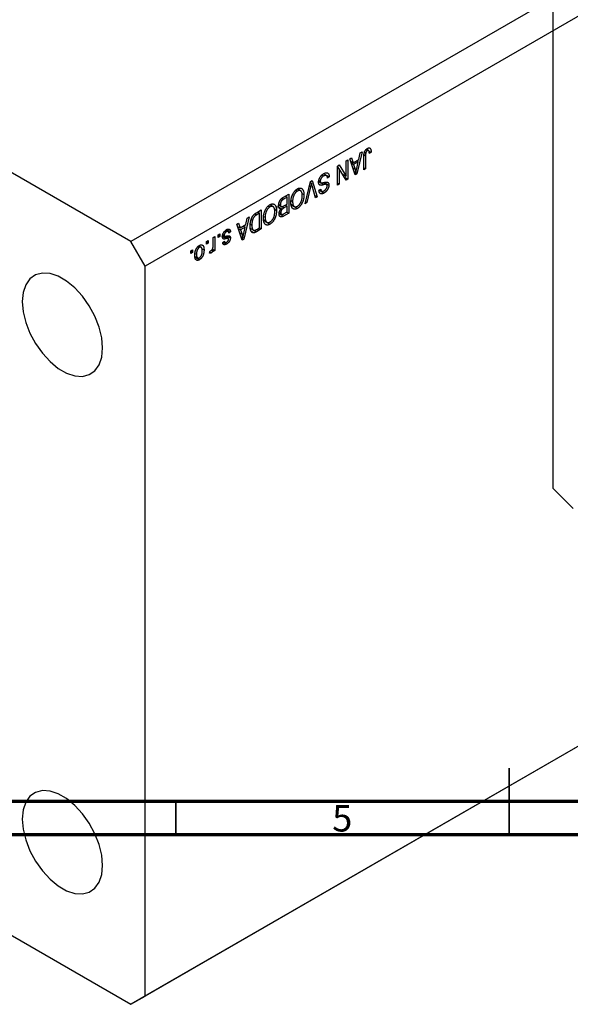
# Model space of a CAD drawing. Units: millimetres. Extents: x -25 to 463, y -20 to 317.
# Drawn here: x 142 to 224, y -20 to 127 of the extents above; entities that cross this region are included whole.
import ezdxf

# ---------------------------------------------------------------- set-up
doc = ezdxf.new("R2010")
doc.units = ezdxf.units.MM
doc.styles.add('SLDTEXTSTYLE0', font='TXT', dxfattribs={"width": 0.75})

msp = doc.modelspace()

# ---------------------------------------------------------------- linework, layer by layer
at = {"color": 7, "linetype": 'Continuous', "lineweight": 25}
for p, q in [((221.58, 56.92), (221.58, 190.92)), ((158.29, 93.91), (42.32, 160.86)), ((271.42, 159.23), (158.29, 93.91)), ((273.54, 155.55), (160.41, 90.24)), ((193.91, 107.57), (193.59, 107.76)), ((194.05, 107.97), (194.14, 107.91)), ((191.1, 106.33), (191.37, 106.48)), ((191.89, 103.93), (191.1, 106.33)), ((191.37, 106.48), (191.59, 105.75)), ((192.93, 107.38), (192.14, 104.07)), ((192.45, 106.25), (192.67, 107.23)), ((192.67, 107.23), (192.93, 107.38)), ((193.19, 104.68), (193.19, 106.61)), ((193.28, 107.3), (193.48, 107.19)), ((193.45, 106.79), (193.45, 104.82)), ((193.51, 107.69), (193.74, 107.55)), ((193.97, 107.49), (194.28, 107.31)), ((194.28, 107.31), (194.03, 107.12)), ((189.24, 105.25), (189.51, 105.41)), ((189.24, 102.39), (189.24, 105.25)), ((189.24, 105.12), (189.39, 104.88)), ((189.24, 104.97), (189.5, 104.82)), ((189.5, 104.82), (189.5, 102.54)), ((190.54, 103.14), (189.5, 104.82)), ((189.51, 105.41), (190.56, 103.74)), ((190.56, 106.01), (190.81, 106.16)), ((190.56, 103.74), (190.56, 106.01)), ((190.81, 106.16), (190.81, 103.3)), ((191.22, 105.96), (191.59, 105.75)), ((191.32, 105.67), (191.67, 105.47)), ((191.59, 105.75), (192.45, 106.25)), ((192.37, 105.87), (191.67, 105.47)), ((191.67, 105.47), (191.88, 104.8)), ((192.08, 106.04), (192.37, 105.87)), ((192.13, 104.9), (192.37, 105.87)), ((193.19, 104.97), (193.45, 104.82)), ((193.45, 104.82), (193.19, 104.68)), ((186.92, 103.9), (187.17, 103.76)), ((187.69, 103.76), (187.15, 104.07)), ((187.31, 104.03), (187.28, 104)), ((187.31, 104.03), (188.02, 103.62)), ((188.02, 103.62), (187.76, 103.43)), ((189.95, 104.08), (190.56, 103.74)), ((190.11, 104), (190.11, 103.84)), ((190.23, 103.64), (190.81, 103.3)), ((191.71, 104.47), (192.02, 104.3)), ((191.78, 104.28), (192.14, 104.07)), ((192.14, 104.07), (191.89, 103.93)), ((184.41, 99.6), (185.19, 102.91)), ((185.22, 102.15), (184.67, 99.76)), ((185.15, 102.77), (185.33, 102.66)), ((185.19, 102.91), (185.45, 103.07)), ((185.93, 100.48), (185.43, 102.27)), ((185.45, 103.07), (186.19, 100.63)), ((186.51, 102.87), (186.34, 102.82)), ((186.43, 102.93), (186.77, 102.74)), ((186.46, 103.1), (186.67, 102.98)), ((186.47, 102.54), (186.79, 102.36)), ((186.51, 102.87), (187.22, 102.46)), ((187.15, 102.77), (187.61, 102.5)), ((187.25, 102.8), (187.95, 102.4)), ((189.24, 102.69), (189.5, 102.54)), ((189.5, 102.54), (189.24, 102.39)), ((190.81, 103.3), (190.54, 103.14)), ((181.18, 100.6), (181.94, 101.04)), ((181.69, 100.56), (181.18, 100.26)), ((181.4, 100.72), (181.69, 100.56)), ((181.69, 99.55), (181.69, 100.56)), ((181.94, 101.04), (181.94, 98.18)), ((183.01, 101.63), (183.25, 101.49)), ((183.8, 101.48), (183.23, 101.81)), ((183.93, 101.13), (184.22, 100.96)), ((185.83, 100.85), (186.19, 100.63)), ((186.19, 100.63), (185.93, 100.48)), ((186.47, 101.61), (186.73, 101.8)), ((186.53, 101.61), (187.23, 101.2)), ((186.54, 101.66), (186.87, 101.47)), ((178.89, 99.26), (179.13, 99.12)), ((179.68, 99.11), (179.11, 99.44)), ((180.52, 99.37), (180.43, 99.31)), ((180.44, 99.39), (180.81, 99.18)), ((180.47, 99.6), (180.69, 99.48)), ((180.48, 99.07), (180.98, 98.78)), ((180.5, 98.98), (180.77, 98.82)), ((180.72, 100.2), (180.93, 100.08)), ((181.21, 99.28), (181.69, 99.55)), ((181.69, 99.22), (181.23, 98.96)), ((181.4, 99.39), (181.69, 99.22)), ((181.69, 98.37), (181.69, 99.22)), ((182.29, 100.07), (182.52, 99.94)), ((182.32, 99.53), (182.63, 99.35)), ((182.34, 99.44), (182.78, 99.19)), ((182.54, 99.3), (183.24, 98.89)), ((184.67, 99.76), (184.41, 99.6)), ((184.47, 99.88), (184.67, 99.76)), ((176, 97.61), (175.21, 94.29)), ((175.51, 96.47), (175.73, 97.45)), ((175.73, 97.45), (176, 97.61)), ((177.1, 98.24), (177.83, 98.66)), ((177.57, 98.18), (177.13, 97.93)), ((177.28, 98.35), (177.57, 98.18)), ((177.57, 95.99), (177.57, 98.18)), ((177.83, 98.66), (177.83, 95.81)), ((178.18, 97.69), (178.41, 97.56)), ((179.82, 98.76), (180.11, 98.59)), ((180.47, 98.15), (181.18, 97.74)), ((180.52, 98.19), (180.85, 98)), ((180.56, 98.37), (180.75, 98.26)), ((181.94, 98.18), (181.18, 97.74)), ((181.26, 98.12), (181.69, 98.37)), ((181.65, 98.35), (181.94, 98.18)), ((174.16, 96.55), (174.43, 96.7)), ((174.96, 94.15), (174.16, 96.55)), ((174.28, 96.18), (174.65, 95.97)), ((174.43, 96.7), (174.65, 95.97)), ((174.65, 95.97), (175.51, 96.47)), ((175.43, 96.09), (174.73, 95.69)), ((175.14, 96.26), (175.43, 96.09)), ((175.2, 95.12), (175.43, 96.09)), ((176.2, 96.52), (176.41, 96.4)), ((176.33, 97.26), (176.51, 97.15)), ((177.14, 95.74), (177.57, 95.99)), ((177.54, 95.97), (177.83, 95.81)), ((178.21, 97.16), (178.51, 96.98)), ((178.23, 97.06), (178.66, 96.81)), ((178.42, 96.93), (179.13, 96.52)), ((170.63, 94.51), (170.89, 94.66)), ((170.63, 93.43), (170.63, 94.51)), ((170.89, 94.66), (170.89, 92.58)), ((171.37, 94.93), (171.63, 95.08)), ((171.37, 94.53), (171.37, 94.93)), ((171.37, 94.82), (171.63, 94.67)), ((171.63, 94.67), (171.37, 94.53)), ((171.63, 95.08), (171.63, 94.67)), ((171.87, 94.77), (172.57, 94.36)), ((172.04, 94.88), (172.33, 94.72)), ((172.06, 94.99), (172.27, 94.87)), ((172.15, 94.81), (172.86, 94.4)), ((172.89, 94.39), (172.33, 94.72)), ((172.38, 95.51), (172.6, 95.39)), ((172.53, 95.79), (173.23, 95.38)), ((172.87, 95.43), (172.53, 95.63)), ((172.7, 94.75), (173.2, 94.47)), ((173.23, 95.38), (172.98, 95.19)), ((174.38, 95.89), (174.73, 95.69)), ((174.73, 95.69), (174.94, 95.02)), ((174.78, 94.69), (175.08, 94.52)), ((174.84, 94.5), (175.21, 94.29)), ((176.21, 95.88), (176.74, 95.58)), ((176.33, 95.47), (176.74, 95.23)), ((177.83, 95.81), (177.13, 95.4)), ((160.41, 90.24), (158.29, 93.91)), ((168.34, 93.17), (168.55, 93.05)), ((168.82, 93.07), (168.47, 93.27)), ((169.63, 93.93), (169.89, 94.08)), ((169.63, 93.52), (169.63, 93.93)), ((169.63, 93.82), (169.89, 93.67)), ((169.89, 93.67), (169.63, 93.52)), ((169.89, 94.08), (169.89, 93.67)), ((172.04, 93.8), (172.3, 93.99)), ((172.11, 93.85), (172.63, 93.55)), ((172.19, 93.91), (172.39, 93.8)), ((175.21, 94.29), (174.96, 94.15)), ((167.25, 92.56), (167.51, 92.71)), ((167.25, 92.15), (167.25, 92.56)), ((167.25, 92.45), (167.51, 92.3)), ((167.51, 92.3), (167.25, 92.15)), ((167.51, 92.71), (167.51, 92.3)), ((167.85, 91.6), (168.56, 91.2)), ((167.89, 92.15), (168.12, 92.02)), ((167.89, 91.7), (168.3, 91.47)), ((168.93, 92.85), (169.25, 92.67)), ((170.08, 92.19), (170.18, 92.54)), ((170.12, 92.33), (170.32, 92.22)), ((170.53, 92.82), (170.63, 92.76)), ((170.63, 92.43), (170.63, 92.76)), ((170.63, 92.73), (170.89, 92.58)), ((170.89, 92.58), (170.63, 92.43)), ((160.41, -19.18), (160.41, 90.24)), ((224.58, 53.92), (221.58, 56.92)), ((273.54, 46.14), (160.41, -19.18)), ((271.42, 44.91), (158.29, -20.4)), ((74.21, 28.14), (158.29, -20.4)), ((158.29, -20.4), (160.41, -19.18))]:
    msp.add_line(p, q, dxfattribs=at)
at = {"color": 8, "linetype": 'Continuous', "lineweight": 25}
for p, q in [((193.23, 106.91), (193.45, 106.79)), ((191.54, 105), (191.88, 104.8)), ((185.03, 102.26), (185.22, 102.15)), ((180.91, 100.41), (181.18, 100.26)), ((180.85, 99.18), (181.23, 98.96)), ((176.88, 98.07), (177.13, 97.93)), ((174.6, 95.22), (174.94, 95.02)), ((176.79, 95.6), (177.13, 95.4))]:
    msp.add_line(p, q, dxfattribs=at)
at = {"color": 7, "linetype": 'Continuous', "lineweight": 35}
for p, q in [((215, 5), (215, 15)), ((165, 10), (165, 5)), ((215, 10), (215, 5))]:
    msp.add_line(p, q, dxfattribs=at)
at = {"color": 7, "linetype": 'Continuous', "lineweight": 70}
for p, q in [((410, 10), (20, 10)), ((415, 5), (15, 5))]:
    msp.add_line(p, q, dxfattribs=at)
at = {"color": 7, "linetype": 'Continuous', "lineweight": 25, "flags": 128}
for points in [[(154.04, 77.99), (153.91, 79.51), (153.52, 81.11), (152.9, 82.73), (152.06, 84.3), (151.04, 85.74), (149.89, 86.99), (148.66, 88), (147.41, 88.73), (146.18, 89.13), (145.03, 89.21), (144.01, 88.94), (143.17, 88.35), (142.54, 87.45), (142.15, 86.3), (142.02, 84.93), (142.15, 83.41), (142.54, 81.81), (143.17, 80.19), (144.01, 78.63), (145.03, 77.19), (146.18, 75.93), (147.41, 74.92), (148.66, 74.2), (149.89, 73.79), (151.04, 73.72), (152.06, 73.98), (152.9, 74.57), (153.52, 75.47), (153.91, 76.62), (154.04, 77.99)], [(154.04, 0.42), (153.91, 1.94), (153.52, 3.54), (152.9, 5.16), (152.06, 6.73), (151.04, 8.17), (149.89, 9.42), (148.66, 10.43), (147.41, 11.16), (146.18, 11.56), (145.03, 11.64), (144.01, 11.37), (143.17, 10.78), (142.54, 9.88), (142.15, 8.73), (142.02, 7.36), (142.15, 5.84), (142.54, 4.24), (143.17, 2.62), (144.01, 1.05), (145.03, -0.39), (146.18, -1.64), (147.41, -2.65), (148.66, -3.38), (149.89, -3.78), (151.04, -3.86), (152.06, -3.59), (152.9, -3), (153.52, -2.1), (153.91, -0.95), (154.04, 0.42)]]:
    msp.add_lwpolyline(points, dxfattribs=at)
at = {"color": 7, "linetype": 'Continuous', "lineweight": 25}
for points, knots in [([(193.19, 106.61), (193.19, 106.66), (193.19, 106.74), (193.2, 106.86), (193.21, 106.97), (193.23, 107.08), (193.25, 107.18), (193.27, 107.27), (193.3, 107.36), (193.34, 107.44), (193.38, 107.51), (193.42, 107.58), (193.46, 107.64), (193.51, 107.7), (193.57, 107.76), (193.63, 107.81), (193.69, 107.85), (193.73, 107.88), (193.75, 107.89)], [0, 0, 0, 0, 0.096267, 0.185189, 0.267052, 0.342554, 0.41163, 0.475185, 0.533627, 0.58738, 0.63838, 0.688094, 0.737571, 0.786939, 0.837114, 0.889045, 0.942988, 1, 1, 1, 1]), ([(193.75, 107.89), (193.77, 107.9), (193.81, 107.93), (193.87, 107.95), (193.93, 107.97), (193.98, 107.97), (194.02, 107.97), (194.07, 107.96), (194.11, 107.94), (194.13, 107.92), (194.14, 107.91)], [0, 0, 0, 0, 0.142276, 0.276737, 0.404448, 0.526112, 0.644659, 0.762059, 0.87957, 1, 1, 1, 1]), ([(194.14, 107.91), (194.15, 107.9), (194.17, 107.87), (194.2, 107.82), (194.23, 107.76), (194.25, 107.69), (194.27, 107.61), (194.28, 107.52), (194.28, 107.42), (194.28, 107.35), (194.28, 107.31)], [0, 0, 0, 0, 0.101049, 0.207153, 0.319465, 0.439108, 0.565609, 0.701188, 0.84553, 1, 1, 1, 1]), ([(193.48, 107.19), (193.48, 107.16), (193.47, 107.1), (193.46, 107.01), (193.45, 106.9), (193.45, 106.83), (193.45, 106.79)], [0, 0, 0, 0, 0.1899379, 0.4190752, 0.6888208, 1, 1, 1, 1]), ([(193.74, 107.55), (193.72, 107.54), (193.7, 107.52), (193.65, 107.49), (193.61, 107.45), (193.58, 107.4), (193.54, 107.35), (193.52, 107.29), (193.5, 107.24), (193.49, 107.21), (193.48, 107.19)], [0, 0, 0, 0, 0.131875, 0.257653, 0.382761, 0.508972, 0.634593, 0.757341, 0.877929, 1, 1, 1, 1]), ([(194.03, 107.12), (194.03, 107.15), (194.02, 107.2), (194.02, 107.27), (194.01, 107.34), (194, 107.4), (193.99, 107.44), (193.98, 107.49), (193.96, 107.52), (193.95, 107.54), (193.93, 107.56), (193.9, 107.58), (193.88, 107.58), (193.86, 107.59), (193.83, 107.59), (193.8, 107.58), (193.77, 107.57), (193.75, 107.56), (193.74, 107.55)], [0, 0, 0, 0, 0.107356, 0.206568, 0.297686, 0.379579, 0.453909, 0.521006, 0.580321, 0.633144, 0.681967, 0.728224, 0.773116, 0.81721, 0.861145, 0.90565, 0.952037, 1, 1, 1, 1]), ([(191.88, 104.8), (191.89, 104.78), (191.9, 104.73), (191.92, 104.66), (191.94, 104.59), (191.96, 104.52), (191.98, 104.46), (191.99, 104.4), (192.01, 104.35), (192.01, 104.31), (192.02, 104.3)], [0, 0, 0, 0, 0.151074, 0.29495, 0.430719, 0.55996, 0.681357, 0.794418, 0.901243, 1, 1, 1, 1]), ([(192.02, 104.3), (192.03, 104.34), (192.04, 104.44), (192.07, 104.6), (192.1, 104.75), (192.12, 104.85), (192.13, 104.9)], [0, 0, 0, 0, 0.248875, 0.49742, 0.747941, 1, 1, 1, 1]), ([(186.41, 102.82), (186.41, 102.86), (186.41, 102.94), (186.43, 103.06), (186.46, 103.19), (186.51, 103.31), (186.56, 103.44), (186.62, 103.55), (186.7, 103.66), (186.78, 103.77), (186.87, 103.87), (186.97, 103.95), (187.08, 104.04), (187.15, 104.08), (187.19, 104.1)], [0, 0, 0, 0, 0.0842735, 0.1665166, 0.2473878, 0.3288365, 0.4090983, 0.4877267, 0.5657078, 0.6449849, 0.7265584, 0.8120698, 0.9027288, 1, 1, 1, 1]), ([(187.17, 103.76), (187.15, 103.75), (187.11, 103.72), (187.06, 103.69), (187, 103.65), (186.96, 103.6), (186.91, 103.56), (186.87, 103.51), (186.83, 103.46), (186.8, 103.41), (186.77, 103.36), (186.74, 103.3), (186.72, 103.25), (186.7, 103.2), (186.69, 103.14), (186.67, 103.09), (186.67, 103.03), (186.67, 103), (186.67, 102.98)], [0, 0, 0, 0, 0.078125, 0.15183, 0.222152, 0.289023, 0.352598, 0.414842, 0.474935, 0.534843, 0.593414, 0.650787, 0.707286, 0.763458, 0.819724, 0.877852, 0.937479, 1, 1, 1, 1]), ([(187.76, 103.43), (187.76, 103.47), (187.75, 103.54), (187.73, 103.62), (187.7, 103.7), (187.67, 103.75), (187.63, 103.79), (187.58, 103.83), (187.53, 103.84), (187.47, 103.85), (187.4, 103.85), (187.32, 103.83), (187.25, 103.8), (187.19, 103.77), (187.17, 103.76)], [0, 0, 0, 0, 0.106713, 0.202383, 0.287988, 0.365132, 0.438155, 0.511442, 0.587093, 0.665986, 0.746839, 0.82888, 0.91253, 1, 1, 1, 1]), ([(187.19, 104.1), (187.22, 104.12), (187.28, 104.15), (187.37, 104.19), (187.45, 104.22), (187.53, 104.24), (187.6, 104.24), (187.67, 104.24), (187.73, 104.22), (187.79, 104.19), (187.84, 104.15), (187.89, 104.11), (187.92, 104.05), (187.96, 103.98), (187.98, 103.9), (188, 103.82), (188.01, 103.72), (188.02, 103.65), (188.02, 103.62)], [0, 0, 0, 0, 0.069062, 0.134766, 0.197611, 0.258528, 0.318127, 0.377058, 0.435686, 0.494734, 0.554091, 0.613333, 0.672924, 0.734066, 0.796299, 0.861241, 0.92897, 1, 1, 1, 1]), ([(183.24, 101.83), (183.28, 101.85), (183.35, 101.89), (183.46, 101.93), (183.56, 101.95), (183.65, 101.95), (183.74, 101.94), (183.83, 101.91), (183.91, 101.87), (183.95, 101.82), (183.97, 101.8)], [0, 0, 0, 0, 0.128464, 0.252118, 0.373476, 0.493004, 0.613709, 0.737277, 0.865504, 1, 1, 1, 1]), ([(183.4, 101.94), (183.43, 101.9), (183.48, 101.83), (183.49, 101.71), (183.49, 101.66)], [0, 0, 0, 0, 0.583867, 1, 1, 1, 1]), ([(185.33, 102.66), (185.32, 102.58), (185.28, 102.41), (185.24, 102.24), (185.22, 102.15)], [0, 0, 0, 0, 0.489911, 1, 1, 1, 1]), ([(185.43, 102.27), (185.42, 102.3), (185.41, 102.37), (185.38, 102.47), (185.36, 102.57), (185.34, 102.63), (185.33, 102.66)], [0, 0, 0, 0, 0.264695, 0.519678, 0.765279, 1, 1, 1, 1]), ([(186.79, 102.36), (186.76, 102.36), (186.7, 102.36), (186.63, 102.38), (186.56, 102.41), (186.5, 102.46), (186.46, 102.53), (186.43, 102.61), (186.41, 102.71), (186.41, 102.78), (186.41, 102.82)], [0, 0, 0, 0, 0.133785, 0.259385, 0.380822, 0.499531, 0.618358, 0.739896, 0.866296, 1, 1, 1, 1]), ([(186.67, 102.98), (186.67, 102.96), (186.67, 102.92), (186.68, 102.87), (186.69, 102.82), (186.71, 102.78), (186.74, 102.75), (186.78, 102.73), (186.82, 102.72), (186.86, 102.71), (186.89, 102.72), (186.93, 102.72), (186.97, 102.72), (187.02, 102.73), (187.08, 102.75), (187.14, 102.76), (187.21, 102.78), (187.26, 102.79), (187.29, 102.8)], [0, 0, 0, 0, 0.062827, 0.122373, 0.180384, 0.236489, 0.292629, 0.350398, 0.410193, 0.473423, 0.510212, 0.55528, 0.608473, 0.669857, 0.740038, 0.817917, 0.904812, 1, 1, 1, 1]), ([(187.22, 102.46), (187.2, 102.45), (187.15, 102.44), (187.08, 102.42), (187.02, 102.4), (186.96, 102.39), (186.91, 102.38), (186.87, 102.37), (186.83, 102.36), (186.8, 102.36), (186.79, 102.36)], [0, 0, 0, 0, 0.169324, 0.325355, 0.468916, 0.600312, 0.718846, 0.824985, 0.918758, 1, 1, 1, 1]), ([(187.61, 102.5), (187.61, 102.5), (187.59, 102.51), (187.56, 102.52), (187.52, 102.52), (187.47, 102.52), (187.42, 102.51), (187.36, 102.5), (187.29, 102.48), (187.25, 102.47), (187.22, 102.46)], [0, 0, 0, 0, 0.075016, 0.16293, 0.264674, 0.38097, 0.512309, 0.658221, 0.820832, 1, 1, 1, 1]), ([(187.95, 102.4), (187.95, 102.37), (187.95, 102.31), (187.94, 102.23), (187.93, 102.14), (187.91, 102.06), (187.88, 101.97), (187.84, 101.89), (187.8, 101.8), (187.76, 101.72), (187.71, 101.64), (187.65, 101.56), (187.59, 101.49), (187.53, 101.42), (187.46, 101.36), (187.39, 101.3), (187.31, 101.25), (187.26, 101.22), (187.23, 101.2)], [0, 0, 0, 0, 0.065534, 0.128827, 0.189955, 0.249648, 0.308248, 0.366796, 0.425501, 0.485892, 0.546682, 0.606687, 0.667522, 0.729426, 0.793138, 0.859027, 0.927697, 1, 1, 1, 1]), ([(187.23, 101.53), (187.24, 101.54), (187.28, 101.56), (187.33, 101.6), (187.38, 101.63), (187.43, 101.68), (187.47, 101.72), (187.51, 101.76), (187.54, 101.81), (187.58, 101.86), (187.6, 101.91), (187.63, 101.96), (187.65, 102), (187.67, 102.05), (187.68, 102.1), (187.69, 102.16), (187.69, 102.21), (187.7, 102.24), (187.7, 102.25)], [0, 0, 0, 0, 0.080424, 0.155448, 0.227487, 0.294949, 0.359799, 0.42102, 0.481902, 0.540608, 0.598482, 0.655152, 0.710201, 0.765597, 0.821722, 0.879164, 0.938369, 1, 1, 1, 1]), ([(187.29, 102.8), (187.31, 102.8), (187.35, 102.81), (187.42, 102.83), (187.48, 102.84), (187.53, 102.85), (187.58, 102.85), (187.62, 102.85), (187.66, 102.85), (187.71, 102.84), (187.75, 102.83), (187.81, 102.79), (187.85, 102.75), (187.89, 102.7), (187.92, 102.64), (187.94, 102.57), (187.95, 102.49), (187.95, 102.43), (187.95, 102.4)], [0, 0, 0, 0, 0.069613, 0.134156, 0.194122, 0.24927, 0.300398, 0.34646, 0.388252, 0.425903, 0.496106, 0.565535, 0.634846, 0.704759, 0.775666, 0.847725, 0.922418, 1, 1, 1, 1]), ([(187.7, 102.25), (187.69, 102.28), (187.69, 102.34), (187.68, 102.41), (187.65, 102.46), (187.63, 102.49), (187.61, 102.5)], [0, 0, 0, 0, 0.283774, 0.539584, 0.775645, 1, 1, 1, 1]), ([(180.43, 99.33), (180.43, 99.37), (180.43, 99.45), (180.45, 99.58), (180.48, 99.71), (180.52, 99.84), (180.57, 99.96), (180.63, 100.07), (180.69, 100.18), (180.75, 100.26), (180.81, 100.31), (180.85, 100.36), (180.9, 100.4), (180.95, 100.44), (181, 100.48), (181.06, 100.52), (181.12, 100.56), (181.16, 100.59), (181.18, 100.6)], [0, 0, 0, 0, 0.092717, 0.180183, 0.264484, 0.346455, 0.425071, 0.499228, 0.571412, 0.642309, 0.678851, 0.717474, 0.75812, 0.800807, 0.846825, 0.895075, 0.946116, 1, 1, 1, 1]), ([(182.26, 99.8), (182.26, 99.85), (182.27, 99.95), (182.28, 100.1), (182.3, 100.26), (182.32, 100.4), (182.36, 100.55), (182.4, 100.69), (182.45, 100.83), (182.5, 100.92), (182.52, 100.97)], [0, 0, 0, 0, 0.141691, 0.277461, 0.407496, 0.532719, 0.653726, 0.77106, 0.88631, 1, 1, 1, 1]), ([(182.52, 100.97), (182.54, 101.02), (182.59, 101.11), (182.66, 101.25), (182.75, 101.37), (182.84, 101.48), (182.93, 101.59), (183.03, 101.68), (183.14, 101.76), (183.21, 101.8), (183.24, 101.83)], [0, 0, 0, 0, 0.133765, 0.261459, 0.385485, 0.505837, 0.625946, 0.746913, 0.870985, 1, 1, 1, 1]), ([(183.25, 101.49), (183.22, 101.48), (183.17, 101.45), (183.1, 101.39), (183.03, 101.33), (182.96, 101.26), (182.9, 101.18), (182.84, 101.1), (182.78, 101.01), (182.73, 100.91), (182.68, 100.8), (182.64, 100.69), (182.6, 100.58), (182.57, 100.46), (182.55, 100.33), (182.53, 100.21), (182.52, 100.07), (182.52, 99.98), (182.52, 99.94)], [0, 0, 0, 0, 0.0549232, 0.108603, 0.1610369, 0.2129853, 0.2656875, 0.3191577, 0.3745728, 0.432544, 0.4924378, 0.5542085, 0.6185456, 0.6863016, 0.7577792, 0.833642, 0.9144134, 1, 1, 1, 1]), ([(184.22, 100.96), (184.22, 100.91), (184.22, 100.79), (184.21, 100.62), (184.19, 100.45), (184.16, 100.29), (184.12, 100.13), (184.07, 99.98), (184.01, 99.83), (183.95, 99.69), (183.87, 99.56), (183.8, 99.43), (183.71, 99.32), (183.63, 99.21), (183.54, 99.12), (183.44, 99.03), (183.34, 98.96), (183.28, 98.92), (183.24, 98.89)], [0, 0, 0, 0, 0.083192, 0.162005, 0.236269, 0.306625, 0.373626, 0.437744, 0.499734, 0.560167, 0.618836, 0.675015, 0.729697, 0.783009, 0.835913, 0.889445, 0.943947, 1, 1, 1, 1]), ([(183.24, 99.23), (183.27, 99.24), (183.32, 99.27), (183.39, 99.33), (183.46, 99.39), (183.53, 99.46), (183.59, 99.54), (183.65, 99.63), (183.71, 99.72), (183.76, 99.82), (183.81, 99.92), (183.85, 100.03), (183.89, 100.15), (183.92, 100.27), (183.94, 100.4), (183.96, 100.54), (183.97, 100.68), (183.97, 100.77), (183.97, 100.82)], [0, 0, 0, 0, 0.054969, 0.108359, 0.160164, 0.211332, 0.262853, 0.314982, 0.369007, 0.424781, 0.482962, 0.543587, 0.607945, 0.675928, 0.749003, 0.827141, 0.910502, 1, 1, 1, 1]), ([(183.97, 100.82), (183.97, 100.86), (183.97, 100.94), (183.96, 101.06), (183.94, 101.16), (183.92, 101.25), (183.89, 101.33), (183.85, 101.4), (183.81, 101.46), (183.76, 101.51), (183.7, 101.54), (183.65, 101.57), (183.59, 101.58), (183.53, 101.59), (183.46, 101.58), (183.39, 101.56), (183.32, 101.53), (183.27, 101.51), (183.25, 101.49)], [0, 0, 0, 0, 0.082017, 0.159413, 0.233007, 0.303189, 0.369972, 0.434191, 0.496709, 0.558209, 0.618081, 0.675083, 0.730108, 0.783898, 0.837076, 0.890419, 0.944387, 1, 1, 1, 1]), ([(183.97, 101.8), (183.99, 101.78), (184.03, 101.73), (184.08, 101.65), (184.13, 101.56), (184.16, 101.46), (184.19, 101.35), (184.21, 101.23), (184.22, 101.1), (184.22, 101.01), (184.22, 100.96)], [0, 0, 0, 0, 0.119867, 0.239024, 0.359553, 0.481559, 0.605468, 0.732968, 0.86425, 1, 1, 1, 1]), ([(187.23, 101.2), (187.2, 101.18), (187.13, 101.14), (187.02, 101.1), (186.93, 101.08), (186.84, 101.07), (186.76, 101.08), (186.69, 101.11), (186.62, 101.15), (186.57, 101.22), (186.53, 101.29), (186.5, 101.39), (186.48, 101.49), (186.48, 101.57), (186.47, 101.61)], [0, 0, 0, 0, 0.091915, 0.17935, 0.26276, 0.343825, 0.423054, 0.500154, 0.577402, 0.656471, 0.73765, 0.820878, 0.907923, 1, 1, 1, 1]), ([(186.73, 101.8), (186.73, 101.78), (186.74, 101.73), (186.75, 101.68), (186.76, 101.62), (186.78, 101.58), (186.8, 101.54), (186.82, 101.51), (186.85, 101.48), (186.88, 101.46), (186.91, 101.45), (186.94, 101.44), (186.98, 101.44), (187.03, 101.45), (187.07, 101.46), (187.12, 101.47), (187.17, 101.5), (187.21, 101.52), (187.23, 101.53)], [0, 0, 0, 0, 0.076573, 0.149323, 0.217219, 0.282087, 0.343266, 0.402231, 0.458477, 0.514151, 0.569073, 0.624353, 0.681191, 0.739404, 0.79983, 0.862831, 0.929646, 1, 1, 1, 1]), ([(178.4, 98.6), (178.43, 98.64), (178.47, 98.74), (178.55, 98.87), (178.63, 99), (178.72, 99.11), (178.82, 99.21), (178.92, 99.3), (179.02, 99.39), (179.09, 99.43), (179.13, 99.45)], [0, 0, 0, 0, 0.133765, 0.261459, 0.385485, 0.505837, 0.625946, 0.746913, 0.870985, 1, 1, 1, 1]), ([(179.13, 99.12), (179.11, 99.1), (179.06, 99.07), (178.98, 99.02), (178.91, 98.95), (178.85, 98.88), (178.78, 98.81), (178.72, 98.72), (178.67, 98.63), (178.61, 98.53), (178.56, 98.43), (178.52, 98.32), (178.49, 98.2), (178.46, 98.08), (178.43, 97.96), (178.42, 97.83), (178.41, 97.7), (178.41, 97.61), (178.41, 97.56)], [0, 0, 0, 0, 0.054923, 0.108603, 0.161037, 0.212985, 0.265687, 0.319158, 0.374573, 0.432544, 0.492438, 0.554208, 0.618546, 0.686302, 0.757779, 0.833642, 0.914413, 1, 1, 1, 1]), ([(179.13, 99.45), (179.17, 99.47), (179.24, 99.51), (179.35, 99.55), (179.45, 99.57), (179.54, 99.58), (179.63, 99.57), (179.71, 99.54), (179.79, 99.49), (179.84, 99.45), (179.86, 99.43)], [0, 0, 0, 0, 0.128464, 0.252118, 0.373476, 0.493004, 0.613709, 0.737277, 0.865504, 1, 1, 1, 1]), ([(179.85, 98.45), (179.85, 98.49), (179.85, 98.57), (179.84, 98.68), (179.83, 98.78), (179.8, 98.88), (179.77, 98.96), (179.74, 99.02), (179.69, 99.08), (179.64, 99.13), (179.59, 99.17), (179.53, 99.19), (179.47, 99.21), (179.41, 99.21), (179.35, 99.2), (179.28, 99.19), (179.21, 99.16), (179.16, 99.13), (179.13, 99.12)], [0, 0, 0, 0, 0.082017, 0.159413, 0.233007, 0.303189, 0.369972, 0.434191, 0.496709, 0.558209, 0.618081, 0.675083, 0.730108, 0.783898, 0.837076, 0.890419, 0.944387, 1, 1, 1, 1]), ([(179.29, 99.57), (179.32, 99.53), (179.37, 99.45), (179.37, 99.34), (179.37, 99.29)], [0, 0, 0, 0, 0.583867, 1, 1, 1, 1]), ([(179.86, 99.43), (179.88, 99.4), (179.92, 99.36), (179.97, 99.28), (180.01, 99.19), (180.05, 99.09), (180.08, 98.98), (180.1, 98.86), (180.11, 98.73), (180.11, 98.64), (180.11, 98.59)], [0, 0, 0, 0, 0.119867, 0.239024, 0.359553, 0.481559, 0.605468, 0.732968, 0.86425, 1, 1, 1, 1]), ([(180.23, 99.14), (180.2, 99.11), (180.14, 99.05), (180.06, 98.88), (180.05, 98.75), (180.05, 98.67)], [0, 0, 0, 0, 0.184773, 0.501994, 1, 1, 1, 1]), ([(180.77, 98.82), (180.75, 98.82), (180.7, 98.82), (180.63, 98.84), (180.57, 98.88), (180.52, 98.93), (180.48, 99.01), (180.45, 99.1), (180.43, 99.2), (180.43, 99.29), (180.43, 99.33)], [0, 0, 0, 0, 0.113496, 0.225999, 0.339269, 0.458403, 0.582829, 0.712887, 0.851211, 1, 1, 1, 1]), ([(180.93, 100.08), (180.91, 100.06), (180.87, 100.02), (180.82, 99.96), (180.78, 99.88), (180.75, 99.81), (180.72, 99.73), (180.7, 99.65), (180.69, 99.56), (180.69, 99.51), (180.69, 99.48)], [0, 0, 0, 0, 0.121041, 0.236157, 0.35026, 0.466772, 0.588248, 0.715361, 0.85245, 1, 1, 1, 1]), ([(180.69, 99.48), (180.69, 99.45), (180.69, 99.4), (180.7, 99.33), (180.72, 99.28), (180.75, 99.23), (180.78, 99.2), (180.81, 99.17), (180.86, 99.16), (180.9, 99.15), (180.93, 99.16), (180.96, 99.16), (180.99, 99.18), (181.03, 99.19), (181.07, 99.21), (181.11, 99.23), (181.16, 99.25), (181.19, 99.27), (181.21, 99.28)], [0, 0, 0, 0, 0.088178, 0.170396, 0.247855, 0.322312, 0.393986, 0.462693, 0.530459, 0.59895, 0.634998, 0.674841, 0.718975, 0.766637, 0.818461, 0.874566, 0.935074, 1, 1, 1, 1]), ([(181.18, 100.26), (181.15, 100.25), (181.1, 100.22), (181.03, 100.17), (180.97, 100.13), (180.94, 100.1), (180.93, 100.08)], [0, 0, 0, 0, 0.312794, 0.58273, 0.810948, 1, 1, 1, 1]), ([(181.23, 98.96), (181.2, 98.94), (181.15, 98.91), (181.08, 98.87), (181.03, 98.83), (180.99, 98.8), (180.98, 98.78)], [0, 0, 0, 0, 0.3231091, 0.5974913, 0.8217859, 1, 1, 1, 1]), ([(183.24, 98.89), (183.22, 98.88), (183.18, 98.86), (183.11, 98.83), (183.05, 98.8), (182.98, 98.79), (182.92, 98.78), (182.86, 98.77), (182.8, 98.77), (182.75, 98.78), (182.69, 98.8), (182.64, 98.82), (182.59, 98.85), (182.55, 98.88), (182.5, 98.92), (182.46, 98.97), (182.43, 99.02), (182.39, 99.08), (182.36, 99.15), (182.34, 99.22), (182.31, 99.31), (182.3, 99.39), (182.28, 99.48), (182.27, 99.58), (182.27, 99.69), (182.26, 99.76), (182.26, 99.8)], [0, 0, 0, 0, 0.037493, 0.074051, 0.110413, 0.146291, 0.182367, 0.218677, 0.255075, 0.292241, 0.329654, 0.367533, 0.405691, 0.44454, 0.484076, 0.524715, 0.566402, 0.609668, 0.653909, 0.699182, 0.745579, 0.793405, 0.842405, 0.893353, 0.945746, 1, 1, 1, 1]), ([(182.52, 99.94), (182.52, 99.91), (182.52, 99.85), (182.53, 99.77), (182.54, 99.69), (182.55, 99.61), (182.56, 99.54), (182.58, 99.47), (182.6, 99.41), (182.62, 99.37), (182.63, 99.35)], [0, 0, 0, 0, 0.1348306, 0.2655523, 0.3942179, 0.5192746, 0.6422304, 0.7628424, 0.8821514, 1, 1, 1, 1]), ([(182.63, 99.35), (182.64, 99.33), (182.67, 99.27), (182.73, 99.21), (182.8, 99.17), (182.88, 99.15), (182.96, 99.14), (183.05, 99.15), (183.14, 99.18), (183.21, 99.21), (183.24, 99.23)], [0, 0, 0, 0, 0.129089, 0.2551, 0.379866, 0.506891, 0.632519, 0.754842, 0.876522, 1, 1, 1, 1]), ([(176.16, 96.25), (176.16, 96.29), (176.16, 96.37), (176.16, 96.49), (176.17, 96.61), (176.19, 96.72), (176.2, 96.83), (176.23, 96.94), (176.25, 97.04), (176.28, 97.15), (176.31, 97.25), (176.34, 97.34), (176.38, 97.43), (176.42, 97.52), (176.46, 97.6), (176.5, 97.67), (176.55, 97.75), (176.59, 97.81), (176.65, 97.87), (176.7, 97.93), (176.76, 97.99), (176.82, 98.05), (176.88, 98.1), (176.95, 98.15), (177.02, 98.2), (177.07, 98.23), (177.1, 98.24)], [0, 0, 0, 0, 0.057755, 0.113614, 0.16712, 0.218946, 0.268664, 0.316897, 0.363577, 0.408777, 0.452021, 0.493346, 0.532766, 0.569964, 0.605778, 0.64024, 0.67339, 0.705743, 0.737921, 0.771071, 0.805292, 0.840967, 0.878091, 0.916771, 0.957451, 1, 1, 1, 1]), ([(177.13, 97.93), (177.11, 97.91), (177.07, 97.89), (177.01, 97.85), (176.95, 97.81), (176.9, 97.77), (176.85, 97.73), (176.8, 97.68), (176.76, 97.64), (176.72, 97.59), (176.69, 97.55), (176.66, 97.5), (176.63, 97.45), (176.6, 97.39), (176.58, 97.34), (176.55, 97.28), (176.53, 97.22), (176.52, 97.18), (176.51, 97.15)], [0, 0, 0, 0, 0.083876, 0.1627, 0.236637, 0.305998, 0.370799, 0.431234, 0.488336, 0.542444, 0.595272, 0.648372, 0.702151, 0.757996, 0.81482, 0.874015, 0.935644, 1, 1, 1, 1]), ([(178.15, 97.42), (178.15, 97.47), (178.15, 97.58), (178.16, 97.73), (178.18, 97.88), (178.21, 98.03), (178.25, 98.17), (178.29, 98.32), (178.34, 98.46), (178.38, 98.55), (178.4, 98.6)], [0, 0, 0, 0, 0.141691, 0.277461, 0.407496, 0.532719, 0.653726, 0.77106, 0.88631, 1, 1, 1, 1]), ([(179.13, 96.52), (179.11, 96.51), (179.06, 96.48), (179, 96.45), (178.93, 96.43), (178.87, 96.41), (178.81, 96.4), (178.75, 96.4), (178.69, 96.4), (178.63, 96.41), (178.58, 96.42), (178.53, 96.44), (178.48, 96.47), (178.43, 96.5), (178.39, 96.55), (178.35, 96.59), (178.31, 96.65), (178.28, 96.71), (178.25, 96.78), (178.22, 96.85), (178.2, 96.93), (178.18, 97.02), (178.17, 97.11), (178.16, 97.21), (178.15, 97.31), (178.15, 97.39), (178.15, 97.42)], [0, 0, 0, 0, 0.037493, 0.074051, 0.110413, 0.146291, 0.182367, 0.218677, 0.255075, 0.292241, 0.329654, 0.367533, 0.405691, 0.44454, 0.484076, 0.524715, 0.566402, 0.609668, 0.653909, 0.699182, 0.745579, 0.793405, 0.842405, 0.893353, 0.945746, 1, 1, 1, 1]), ([(178.41, 97.56), (178.41, 97.53), (178.41, 97.47), (178.41, 97.39), (178.42, 97.31), (178.43, 97.24), (178.45, 97.17), (178.47, 97.1), (178.49, 97.04), (178.51, 97), (178.51, 96.98)], [0, 0, 0, 0, 0.134831, 0.265552, 0.394218, 0.519275, 0.64223, 0.762842, 0.882151, 1, 1, 1, 1]), ([(180.11, 98.59), (180.11, 98.53), (180.11, 98.42), (180.09, 98.24), (180.07, 98.07), (180.04, 97.91), (180, 97.75), (179.95, 97.6), (179.9, 97.46), (179.83, 97.31), (179.76, 97.18), (179.68, 97.06), (179.6, 96.94), (179.51, 96.84), (179.42, 96.74), (179.33, 96.66), (179.23, 96.58), (179.16, 96.54), (179.13, 96.52)], [0, 0, 0, 0, 0.083192, 0.162005, 0.236269, 0.306625, 0.373626, 0.437744, 0.499734, 0.560167, 0.618836, 0.675015, 0.729697, 0.783009, 0.835913, 0.889445, 0.943947, 1, 1, 1, 1]), ([(179.13, 96.85), (179.15, 96.87), (179.2, 96.9), (179.28, 96.96), (179.35, 97.02), (179.42, 97.09), (179.48, 97.17), (179.54, 97.25), (179.6, 97.34), (179.65, 97.44), (179.7, 97.55), (179.74, 97.66), (179.78, 97.77), (179.8, 97.9), (179.83, 98.03), (179.84, 98.16), (179.85, 98.3), (179.85, 98.4), (179.85, 98.45)], [0, 0, 0, 0, 0.054969, 0.108359, 0.160164, 0.211332, 0.262853, 0.314982, 0.369007, 0.424781, 0.482962, 0.543587, 0.607945, 0.675928, 0.749003, 0.827141, 0.910502, 1, 1, 1, 1]), ([(180.5, 98.06), (180.5, 98.1), (180.5, 98.16), (180.51, 98.26), (180.54, 98.36), (180.57, 98.46), (180.61, 98.55), (180.65, 98.65), (180.71, 98.74), (180.75, 98.79), (180.77, 98.82)], [0, 0, 0, 0, 0.1333787, 0.2619252, 0.3867491, 0.5114365, 0.6336363, 0.7543578, 0.8757685, 1, 1, 1, 1]), ([(181.18, 97.74), (181.16, 97.73), (181.12, 97.71), (181.07, 97.68), (181.01, 97.66), (180.97, 97.64), (180.92, 97.62), (180.88, 97.61), (180.84, 97.61), (180.79, 97.61), (180.74, 97.61), (180.68, 97.64), (180.63, 97.68), (180.58, 97.73), (180.54, 97.8), (180.52, 97.88), (180.5, 97.96), (180.5, 98.03), (180.5, 98.06)], [0, 0, 0, 0, 0.05442, 0.106052, 0.154973, 0.201284, 0.245208, 0.286348, 0.325968, 0.363668, 0.436758, 0.511236, 0.587699, 0.668229, 0.750489, 0.832258, 0.914607, 1, 1, 1, 1]), ([(180.98, 98.78), (180.96, 98.77), (180.93, 98.73), (180.88, 98.68), (180.84, 98.62), (180.81, 98.55), (180.78, 98.48), (180.77, 98.41), (180.75, 98.34), (180.75, 98.29), (180.75, 98.26)], [0, 0, 0, 0, 0.123212, 0.240699, 0.354261, 0.466954, 0.584282, 0.710552, 0.847809, 1, 1, 1, 1]), ([(180.75, 98.26), (180.75, 98.24), (180.76, 98.19), (180.76, 98.13), (180.78, 98.08), (180.81, 98.04), (180.83, 98.01), (180.87, 97.99), (180.91, 97.98), (180.94, 97.98), (180.97, 97.98), (181, 97.99), (181.04, 98.01), (181.07, 98.02), (181.11, 98.04), (181.16, 98.07), (181.21, 98.09), (181.25, 98.11), (181.26, 98.12)], [0, 0, 0, 0, 0.085948, 0.164661, 0.239182, 0.309237, 0.376694, 0.440748, 0.503296, 0.566661, 0.601121, 0.640939, 0.686627, 0.737398, 0.794189, 0.856941, 0.92576, 1, 1, 1, 1]), ([(176.74, 95.23), (176.71, 95.22), (176.65, 95.22), (176.57, 95.23), (176.5, 95.26), (176.43, 95.3), (176.37, 95.36), (176.31, 95.44), (176.27, 95.53), (176.23, 95.64), (176.2, 95.77), (176.17, 95.91), (176.16, 96.08), (176.16, 96.19), (176.16, 96.25)], [0, 0, 0, 0, 0.06613, 0.132306, 0.200143, 0.270995, 0.345232, 0.422746, 0.504203, 0.590818, 0.683013, 0.781266, 0.886884, 1, 1, 1, 1]), ([(176.51, 97.15), (176.5, 97.12), (176.49, 97.06), (176.47, 96.97), (176.45, 96.88), (176.44, 96.79), (176.43, 96.69), (176.42, 96.6), (176.42, 96.5), (176.41, 96.43), (176.41, 96.4)], [0, 0, 0, 0, 0.1116457, 0.2264259, 0.3444741, 0.4664619, 0.5931634, 0.7242448, 0.8597655, 1, 1, 1, 1]), ([(176.41, 96.4), (176.41, 96.36), (176.41, 96.29), (176.42, 96.2), (176.43, 96.11), (176.44, 96.03), (176.45, 95.95), (176.47, 95.88), (176.49, 95.83), (176.52, 95.77), (176.54, 95.73), (176.57, 95.69), (176.6, 95.66), (176.64, 95.63), (176.67, 95.62), (176.71, 95.6), (176.75, 95.59), (176.77, 95.6), (176.79, 95.6)], [0, 0, 0, 0, 0.0910577, 0.1772717, 0.2587565, 0.3352399, 0.4078329, 0.4759036, 0.5405673, 0.6013885, 0.6592482, 0.713941, 0.7659927, 0.816126, 0.8639755, 0.9102873, 0.9552761, 1, 1, 1, 1]), ([(178.51, 96.98), (178.53, 96.95), (178.56, 96.9), (178.62, 96.84), (178.68, 96.8), (178.76, 96.77), (178.85, 96.76), (178.94, 96.77), (179.03, 96.8), (179.09, 96.84), (179.13, 96.85)], [0, 0, 0, 0, 0.129089, 0.2551, 0.379866, 0.506891, 0.632519, 0.754842, 0.876522, 1, 1, 1, 1]), ([(172.01, 94.67), (172.01, 94.7), (172.01, 94.75), (172.02, 94.82), (172.03, 94.89), (172.05, 94.97), (172.07, 95.04), (172.1, 95.11), (172.14, 95.18), (172.17, 95.25), (172.22, 95.32), (172.26, 95.39), (172.31, 95.45), (172.37, 95.5), (172.42, 95.56), (172.49, 95.61), (172.55, 95.65), (172.6, 95.68), (172.62, 95.69)], [0, 0, 0, 0, 0.066737, 0.130739, 0.192622, 0.252706, 0.311442, 0.370262, 0.428902, 0.488462, 0.548455, 0.608072, 0.667754, 0.729187, 0.792805, 0.858714, 0.927446, 1, 1, 1, 1]), ([(172.57, 94.36), (172.55, 94.35), (172.5, 94.34), (172.43, 94.33), (172.37, 94.32), (172.32, 94.31), (172.28, 94.3), (172.24, 94.3), (172.21, 94.3), (172.18, 94.31), (172.14, 94.32), (172.11, 94.34), (172.08, 94.38), (172.05, 94.42), (172.04, 94.47), (172.02, 94.53), (172.01, 94.6), (172.01, 94.65), (172.01, 94.67)], [0, 0, 0, 0, 0.088802, 0.169044, 0.241298, 0.305599, 0.36146, 0.409493, 0.449546, 0.481868, 0.538906, 0.596212, 0.655284, 0.717158, 0.781997, 0.850081, 0.922425, 1, 1, 1, 1]), ([(172.6, 95.39), (172.58, 95.37), (172.53, 95.34), (172.46, 95.29), (172.4, 95.22), (172.35, 95.16), (172.32, 95.08), (172.29, 95.01), (172.27, 94.94), (172.27, 94.89), (172.27, 94.87)], [0, 0, 0, 0, 0.15427, 0.291956, 0.41929, 0.539779, 0.656024, 0.767785, 0.880428, 1, 1, 1, 1]), ([(172.27, 94.87), (172.27, 94.85), (172.27, 94.82), (172.28, 94.77), (172.3, 94.74), (172.32, 94.72), (172.33, 94.72)], [0, 0, 0, 0, 0.280002, 0.533179, 0.769121, 1, 1, 1, 1]), ([(172.33, 94.72), (172.33, 94.72), (172.34, 94.71), (172.36, 94.71), (172.38, 94.71), (172.41, 94.71), (172.44, 94.72), (172.48, 94.72), (172.52, 94.73), (172.55, 94.74), (172.57, 94.74)], [0, 0, 0, 0, 0.061004, 0.141395, 0.237691, 0.352034, 0.486513, 0.638401, 0.810736, 1, 1, 1, 1]), ([(172.57, 94.74), (172.59, 94.75), (172.64, 94.76), (172.7, 94.77), (172.76, 94.78), (172.81, 94.79), (172.86, 94.8), (172.9, 94.8), (172.94, 94.8), (172.98, 94.8), (173.02, 94.79), (173.07, 94.78), (173.11, 94.75), (173.14, 94.71), (173.17, 94.66), (173.19, 94.61), (173.2, 94.54), (173.2, 94.49), (173.2, 94.47)], [0, 0, 0, 0, 0.080348, 0.154086, 0.221746, 0.283008, 0.338429, 0.387637, 0.431089, 0.468395, 0.535347, 0.601101, 0.665615, 0.730436, 0.795703, 0.861629, 0.92964, 1, 1, 1, 1]), ([(172.98, 95.19), (172.97, 95.22), (172.96, 95.28), (172.94, 95.35), (172.9, 95.4), (172.86, 95.44), (172.81, 95.45), (172.74, 95.45), (172.68, 95.43), (172.63, 95.4), (172.6, 95.39)], [0, 0, 0, 0, 0.14866, 0.28179, 0.404034, 0.51815, 0.630888, 0.74606, 0.86749, 1, 1, 1, 1]), ([(172.62, 95.69), (172.64, 95.71), (172.68, 95.73), (172.74, 95.76), (172.8, 95.78), (172.86, 95.79), (172.91, 95.79), (172.95, 95.79), (173, 95.78), (173.04, 95.77), (173.07, 95.75), (173.11, 95.71), (173.14, 95.68), (173.16, 95.63), (173.19, 95.58), (173.21, 95.52), (173.22, 95.45), (173.23, 95.4), (173.23, 95.38)], [0, 0, 0, 0, 0.068598, 0.133768, 0.196572, 0.256229, 0.314602, 0.370895, 0.427188, 0.483069, 0.539889, 0.597519, 0.657405, 0.719194, 0.784329, 0.852247, 0.924462, 1, 1, 1, 1]), ([(173.2, 94.47), (173.2, 94.45), (173.2, 94.4), (173.19, 94.34), (173.18, 94.27), (173.16, 94.21), (173.14, 94.14), (173.12, 94.08), (173.08, 94.02), (173.05, 93.95), (173.01, 93.89), (172.97, 93.83), (172.92, 93.78), (172.87, 93.72), (172.81, 93.67), (172.76, 93.63), (172.69, 93.58), (172.65, 93.56), (172.63, 93.55)], [0, 0, 0, 0, 0.0644363, 0.1258667, 0.1859381, 0.2442597, 0.3015808, 0.3585695, 0.4164512, 0.4759233, 0.5359947, 0.5958276, 0.6573018, 0.7202999, 0.7854602, 0.8533603, 0.9245748, 1, 1, 1, 1]), ([(174.94, 95.02), (174.95, 95), (174.96, 94.95), (174.98, 94.88), (175, 94.81), (175.02, 94.74), (175.04, 94.68), (175.05, 94.63), (175.07, 94.57), (175.08, 94.53), (175.08, 94.52)], [0, 0, 0, 0, 0.151074, 0.29495, 0.430719, 0.55996, 0.681357, 0.794418, 0.901243, 1, 1, 1, 1]), ([(175.08, 94.52), (175.09, 94.57), (175.1, 94.67), (175.13, 94.82), (175.16, 94.97), (175.18, 95.07), (175.2, 95.12)], [0, 0, 0, 0, 0.2488752, 0.4974197, 0.7479413, 1, 1, 1, 1]), ([(177.13, 95.4), (177.11, 95.39), (177.07, 95.37), (177.01, 95.34), (176.96, 95.31), (176.9, 95.28), (176.86, 95.27), (176.81, 95.25), (176.77, 95.24), (176.75, 95.23), (176.74, 95.23)], [0, 0, 0, 0, 0.157769, 0.306832, 0.444685, 0.574038, 0.693806, 0.805229, 0.906553, 1, 1, 1, 1]), ([(176.79, 95.6), (176.8, 95.6), (176.82, 95.6), (176.85, 95.61), (176.89, 95.62), (176.93, 95.63), (176.98, 95.66), (177.03, 95.68), (177.08, 95.71), (177.12, 95.73), (177.14, 95.74)], [0, 0, 0, 0, 0.089406, 0.188125, 0.296701, 0.415541, 0.544795, 0.685025, 0.837611, 1, 1, 1, 1]), ([(167.86, 91.85), (167.87, 91.9), (167.87, 91.98), (167.88, 92.11), (167.89, 92.24), (167.91, 92.36), (167.94, 92.48), (167.97, 92.59), (168.01, 92.69), (168.06, 92.79), (168.11, 92.88), (168.16, 92.97), (168.22, 93.05), (168.28, 93.12), (168.34, 93.19), (168.41, 93.25), (168.48, 93.3), (168.53, 93.33), (168.56, 93.35)], [0, 0, 0, 0, 0.0880029, 0.1701932, 0.2473127, 0.319619, 0.3873721, 0.451254, 0.5122102, 0.5708399, 0.6272114, 0.6814696, 0.7342801, 0.7862119, 0.8381078, 0.8904561, 0.944195, 1, 1, 1, 1]), ([(168.55, 93.05), (168.53, 93.04), (168.51, 93.02), (168.46, 92.99), (168.42, 92.95), (168.39, 92.9), (168.35, 92.86), (168.31, 92.8), (168.28, 92.74), (168.25, 92.68), (168.22, 92.61), (168.19, 92.54), (168.17, 92.46), (168.15, 92.38), (168.14, 92.29), (168.13, 92.21), (168.12, 92.11), (168.12, 92.05), (168.12, 92.02)], [0, 0, 0, 0, 0.0485861, 0.0962602, 0.1431675, 0.1913493, 0.2403169, 0.291669, 0.3455099, 0.4028526, 0.4630769, 0.5263885, 0.5935262, 0.6645681, 0.7401213, 0.8214825, 0.9080399, 1, 1, 1, 1]), ([(168.99, 92.52), (168.99, 92.55), (168.99, 92.61), (168.98, 92.7), (168.97, 92.78), (168.96, 92.85), (168.94, 92.91), (168.92, 92.96), (168.89, 93), (168.86, 93.04), (168.83, 93.06), (168.8, 93.08), (168.76, 93.09), (168.72, 93.1), (168.68, 93.1), (168.64, 93.09), (168.59, 93.07), (168.56, 93.06), (168.55, 93.05)], [0, 0, 0, 0, 0.091829, 0.17777, 0.25803, 0.333106, 0.403186, 0.469619, 0.531579, 0.590989, 0.647479, 0.700989, 0.752082, 0.801798, 0.850607, 0.89953, 0.949294, 1, 1, 1, 1]), ([(168.56, 93.35), (168.58, 93.36), (168.63, 93.39), (168.7, 93.41), (168.76, 93.43), (168.83, 93.44), (168.89, 93.43), (168.95, 93.42), (169, 93.4), (169.05, 93.36), (169.1, 93.32), (169.14, 93.26), (169.17, 93.19), (169.2, 93.11), (169.22, 93.02), (169.24, 92.91), (169.25, 92.8), (169.25, 92.71), (169.25, 92.67)], [0, 0, 0, 0, 0.055517, 0.109709, 0.162498, 0.214987, 0.267724, 0.321039, 0.376682, 0.434188, 0.493645, 0.555402, 0.619368, 0.687195, 0.758459, 0.834052, 0.914482, 1, 1, 1, 1]), ([(170.35, 92.6), (170.37, 92.61), (170.39, 92.63), (170.43, 92.66), (170.46, 92.7), (170.49, 92.75), (170.52, 92.8), (170.55, 92.86), (170.57, 92.92), (170.58, 92.96), (170.58, 92.98)], [0, 0, 0, 0, 0.112848, 0.223771, 0.33901, 0.460958, 0.585978, 0.716454, 0.853137, 1, 1, 1, 1]), ([(170.58, 92.98), (170.59, 93.02), (170.6, 93.09), (170.62, 93.21), (170.63, 93.32), (170.63, 93.39), (170.63, 93.43)], [0, 0, 0, 0, 0.242734, 0.489053, 0.741607, 1, 1, 1, 1]), ([(172.63, 93.55), (172.6, 93.53), (172.55, 93.5), (172.47, 93.47), (172.4, 93.45), (172.33, 93.44), (172.27, 93.45), (172.22, 93.46), (172.17, 93.48), (172.13, 93.52), (172.1, 93.57), (172.08, 93.63), (172.06, 93.71), (172.05, 93.77), (172.04, 93.8)], [0, 0, 0, 0, 0.094098, 0.183224, 0.267982, 0.350533, 0.429223, 0.50396, 0.575737, 0.645979, 0.719792, 0.80267, 0.895821, 1, 1, 1, 1]), ([(172.3, 93.99), (172.3, 93.96), (172.31, 93.92), (172.33, 93.86), (172.36, 93.82), (172.4, 93.79), (172.44, 93.78), (172.49, 93.78), (172.55, 93.8), (172.6, 93.83), (172.62, 93.84)], [0, 0, 0, 0, 0.14289, 0.271578, 0.390469, 0.502571, 0.615208, 0.73219, 0.859187, 1, 1, 1, 1]), ([(172.86, 94.4), (172.86, 94.41), (172.84, 94.41), (172.82, 94.41), (172.8, 94.4), (172.76, 94.4), (172.72, 94.39), (172.68, 94.38), (172.63, 94.37), (172.59, 94.36), (172.57, 94.36)], [0, 0, 0, 0, 0.056472, 0.132657, 0.228152, 0.343167, 0.4768, 0.631658, 0.805172, 1, 1, 1, 1]), ([(172.62, 93.84), (172.65, 93.85), (172.69, 93.88), (172.76, 93.93), (172.82, 93.99), (172.86, 94.05), (172.9, 94.11), (172.92, 94.17), (172.94, 94.22), (172.94, 94.26), (172.94, 94.28)], [0, 0, 0, 0, 0.174448, 0.326882, 0.461347, 0.581638, 0.691071, 0.792789, 0.893938, 1, 1, 1, 1]), ([(172.94, 94.28), (172.94, 94.3), (172.94, 94.33), (172.92, 94.37), (172.9, 94.39), (172.87, 94.4), (172.86, 94.4)], [0, 0, 0, 0, 0.253335, 0.496023, 0.737057, 1, 1, 1, 1]), ([(168.56, 91.2), (168.53, 91.18), (168.48, 91.16), (168.41, 91.13), (168.35, 91.11), (168.28, 91.1), (168.22, 91.11), (168.17, 91.12), (168.11, 91.15), (168.06, 91.18), (168.01, 91.23), (167.97, 91.28), (167.94, 91.35), (167.91, 91.43), (167.89, 91.52), (167.88, 91.62), (167.87, 91.73), (167.87, 91.81), (167.86, 91.85)], [0, 0, 0, 0, 0.056299, 0.110484, 0.164018, 0.2171, 0.270239, 0.324625, 0.380501, 0.439083, 0.499299, 0.561252, 0.625211, 0.69239, 0.762761, 0.837168, 0.916399, 1, 1, 1, 1]), ([(168.12, 92.02), (168.12, 91.99), (168.12, 91.93), (168.13, 91.84), (168.14, 91.76), (168.15, 91.7), (168.17, 91.64), (168.19, 91.59), (168.22, 91.54), (168.25, 91.51), (168.28, 91.48), (168.31, 91.46), (168.35, 91.45), (168.39, 91.44), (168.43, 91.45), (168.47, 91.46), (168.52, 91.47), (168.55, 91.49), (168.56, 91.5)], [0, 0, 0, 0, 0.091482, 0.1770647, 0.2569569, 0.3322047, 0.4019111, 0.4679781, 0.5305767, 0.5896588, 0.646279, 0.7003021, 0.751512, 0.8013431, 0.8502641, 0.8992993, 0.9491772, 1, 1, 1, 1]), ([(169.25, 92.67), (169.25, 92.63), (169.25, 92.54), (169.24, 92.42), (169.22, 92.29), (169.2, 92.18), (169.17, 92.06), (169.14, 91.96), (169.1, 91.85), (169.05, 91.75), (169, 91.66), (168.95, 91.57), (168.89, 91.49), (168.83, 91.42), (168.77, 91.35), (168.7, 91.29), (168.63, 91.24), (168.58, 91.21), (168.56, 91.2)], [0, 0, 0, 0, 0.085788, 0.16646, 0.242011, 0.313466, 0.380716, 0.444949, 0.506099, 0.565248, 0.622677, 0.677703, 0.73126, 0.783927, 0.836201, 0.88929, 0.943789, 1, 1, 1, 1]), ([(168.56, 91.5), (168.58, 91.5), (168.61, 91.52), (168.65, 91.56), (168.69, 91.59), (168.73, 91.64), (168.76, 91.69), (168.8, 91.74), (168.83, 91.8), (168.87, 91.86), (168.89, 91.93), (168.92, 92.01), (168.94, 92.08), (168.96, 92.16), (168.97, 92.25), (168.98, 92.34), (168.99, 92.43), (168.99, 92.49), (168.99, 92.52)], [0, 0, 0, 0, 0.049208, 0.096939, 0.14444, 0.192437, 0.241939, 0.293272, 0.347178, 0.404151, 0.464138, 0.527023, 0.593715, 0.664842, 0.74037, 0.821268, 0.90793, 1, 1, 1, 1]), ([(170.32, 92.22), (170.3, 92.21), (170.26, 92.19), (170.2, 92.17), (170.14, 92.17), (170.1, 92.18), (170.08, 92.19)], [0, 0, 0, 0, 0.226109, 0.462956, 0.719978, 1, 1, 1, 1]), ([(170.18, 92.54), (170.19, 92.54), (170.22, 92.55), (170.27, 92.56), (170.31, 92.58), (170.34, 92.6), (170.35, 92.6)], [0, 0, 0, 0, 0.263191, 0.515011, 0.759958, 1, 1, 1, 1]), ([(170.63, 92.76), (170.62, 92.74), (170.61, 92.7), (170.59, 92.64), (170.57, 92.58), (170.55, 92.53), (170.53, 92.49), (170.51, 92.45), (170.5, 92.41), (170.47, 92.37), (170.44, 92.33), (170.41, 92.28), (170.37, 92.24), (170.34, 92.23), (170.32, 92.22)], [0, 0, 0, 0, 0.107464, 0.207128, 0.29815, 0.381595, 0.457107, 0.523978, 0.584878, 0.637149, 0.732511, 0.823565, 0.910677, 1, 1, 1, 1])]:
    msp.add_open_spline(points, degree=3, knots=knots, dxfattribs=at)

# ---------------------------------------------------------------- texts
at = {"color": 7, "linetype": 'Continuous', "lineweight": 0, "insert": (189.96, 9.47), "char_height": 3.97, "attachment_point": 2, "style": 'SLDTEXTSTYLE0'}
msp.add_mtext('5', dxfattribs=at)

doc.saveas('drawing.dxf')
